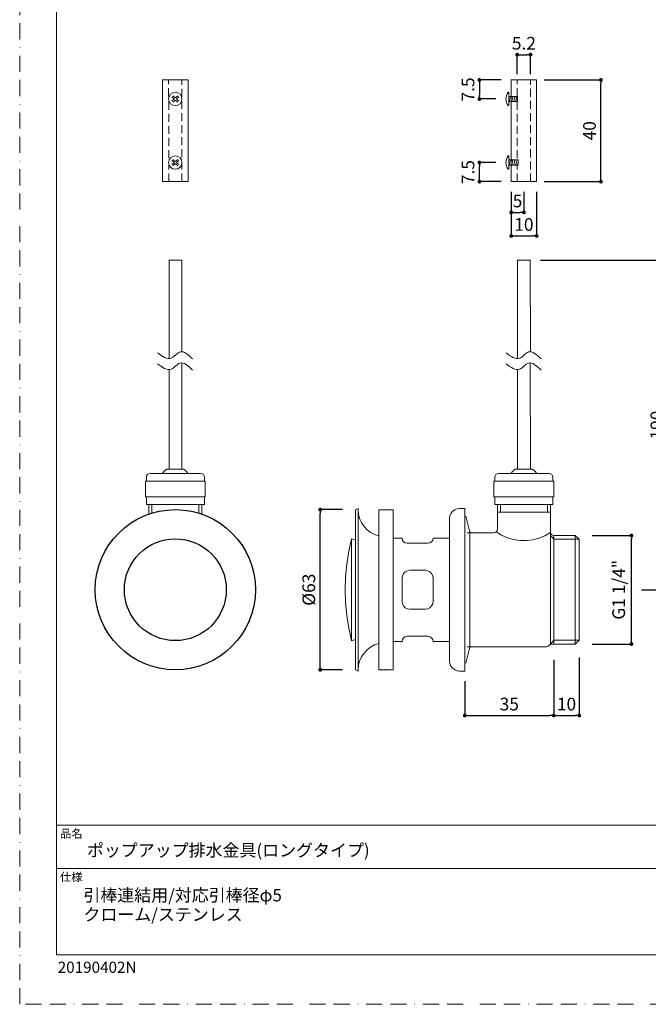
# Model space of a CAD drawing. Units: millimetres. Extents: x 0 to 420, y 0 to 594.
# Drawn here: x 0 to 247, y 0 to 387 of the extents above; entities that cross this region are included whole.
import ezdxf

# ---------------------------------------------------------------- set-up
doc = ezdxf.new("R2010")
doc.units = ezdxf.units.MM
doc.header["$LTSCALE"] = 0.5
doc.header["$PDMODE"] = 1
doc.header["$PDSIZE"] = -2
doc.linetypes.add('BORDER', pattern=[44.45, 12.7, -6.35, 12.7, -6.35, 0, -6.35])
doc.linetypes.add('HIDDEN', pattern=[9.525, 6.35, -3.175])
doc.layers.add('BORDER', color=4, linetype='BORDER', lineweight=20, plot=False)
for name, color, linetype, lineweight in [('DIM', 3, 'Continuous', 13), ('HIDDEN', 253, 'HIDDEN', 20), ('MODEL', 7, 'Continuous', 20), ('TEMPLATE', 7, 'Continuous', 20)]:
    doc.layers.add(name, color=color, linetype=linetype, lineweight=lineweight)
doc.styles.add('ＭＳ ゴシック', font='msgothic.ttc', dxfattribs={"bigfont": 'ＭＳ ゴシック'})
doc.dimstyles.new('tfrom線あり', dxfattribs={"dimtxt": 5, "dimasz": 1.5, "dimexe": 0, "dimexo": 4, "dimgap": 2, "dimtad": 1, "dimdec": 0, "dimzin": 11, "dimdsep": 46, "dimtxsty": 'ＭＳ ゴシック', "dimblk": 'DOT', "dimcen": 0, "dimazin": 0, "dimtfac": 1, "dimtdec": 1, "dimtix": 1, "dimtofl": 0, "dimtmove": 0, "dimatfit": 0, "dimldrblk": 'DOT', "dimfxl": 1, "dimfrac": 2, "dimtolj": 1, "dimtzin": 11, "dimarcsym": 0})

# ---------------------------------------------------------------- blocks, each defined once
blk = doc.blocks.new('_DOT')
at = {"color": 0, "linetype": 'ByBlock', "lineweight": -2}
blk.add_line((-0.5, 0), (-1, 0), dxfattribs=at)
at = {"color": 0, "linetype": 'ByBlock', "lineweight": -2, "const_width": 0.5}
blk.add_lwpolyline([(-0.25, 0, 1), (0.25, 0, 1)], format="xyb", close=True, dxfattribs=at)
blk = doc.blocks.new('*D18')
at = {"layer": 'Defpoints', "color": 0}
for p in [(193.27, 363.57), (180.77, 356.07), (191.27, 356.07)]:
    blk.add_point(p, dxfattribs=at)
at = {"layer": 'DIM', "color": 0, "lineweight": -2}
for p, q in [((189.27, 363.57), (180.77, 363.57)), ((180.77, 362.07), (180.77, 357.57)), ((187.27, 356.07), (180.77, 356.07))]:
    blk.add_line(p, q, dxfattribs=at)
at = {"layer": 'DIM', "color": 0, "lineweight": -2, "xscale": 1.5, "yscale": 1.5, "zscale": 1.5}
for p, rotation in [((180.77, 363.57), 90), ((180.77, 356.07), 270)]:
    blk.add_blockref('_DOT', p, dxfattribs=dict(at, rotation=rotation))
at = {"layer": 'DIM', "color": 0, "insert": (176.27, 359.82), "char_height": 5, "attachment_point": 5, "rotation": 90, "style": 'ＭＳ ゴシック'}
blk.add_mtext('\\A1;7.5', dxfattribs=at)
blk = doc.blocks.new('*D19')
at = {"layer": 'Defpoints', "color": 0}
for p in [(202.21, 363.57), (228.55, 363.57), (202.21, 323.57)]:
    blk.add_point(p, dxfattribs=at)
at = {"layer": 'DIM', "color": 0, "lineweight": -2}
for p, q in [((206.21, 363.57), (228.55, 363.57)), ((228.55, 325.07), (228.55, 362.07)), ((206.21, 323.57), (228.55, 323.57))]:
    blk.add_line(p, q, dxfattribs=at)
at = {"layer": 'DIM', "color": 0, "lineweight": -2, "xscale": 1.5, "yscale": 1.5, "zscale": 1.5}
for p, rotation in [((228.55, 363.57), 90), ((228.55, 323.57), 270)]:
    blk.add_blockref('_DOT', p, dxfattribs=dict(at, rotation=rotation))
at = {"layer": 'DIM', "color": 0, "insert": (224.05, 343.57), "char_height": 5, "attachment_point": 5, "rotation": 90, "style": 'ＭＳ ゴシック'}
blk.add_mtext('\\A1;40', dxfattribs=at)
blk = doc.blocks.new('*D20')
at = {"layer": 'Defpoints', "color": 0}
for p in [(193.27, 323.57), (203.27, 323.57), (203.27, 302.22)]:
    blk.add_point(p, dxfattribs=at)
at = {"layer": 'DIM', "color": 0, "lineweight": -2}
for p, q in [((193.27, 319.57), (193.27, 302.22)), ((203.27, 319.57), (203.27, 302.22)), ((194.77, 302.22), (201.77, 302.22))]:
    blk.add_line(p, q, dxfattribs=at)
at = {"layer": 'DIM', "color": 0, "lineweight": -2, "xscale": 1.5, "yscale": 1.5, "zscale": 1.5, "rotation": 180}
blk.add_blockref('_DOT', (193.27, 302.22), dxfattribs=at)
at = {"layer": 'DIM', "color": 0, "lineweight": -2, "xscale": 1.5, "yscale": 1.5, "zscale": 1.5}
blk.add_blockref('_DOT', (203.27, 302.22), dxfattribs=at)
at = {"layer": 'DIM', "color": 0, "insert": (198.27, 306.72), "char_height": 5, "attachment_point": 5, "style": 'ＭＳ ゴシック'}
blk.add_mtext('\\A1;10', dxfattribs=at)
blk = doc.blocks.new('*D21')
at = {"layer": 'Defpoints', "color": 0}
for p in [(193.27, 323.57), (198.27, 323.57), (198.27, 311.46)]:
    blk.add_point(p, dxfattribs=at)
at = {"layer": 'DIM', "color": 0, "lineweight": -2}
for p, q in [((193.27, 319.57), (193.27, 311.46)), ((198.27, 319.57), (198.27, 311.46)), ((194.77, 311.46), (196.77, 311.46))]:
    blk.add_line(p, q, dxfattribs=at)
at = {"layer": 'DIM', "color": 0, "lineweight": -2, "xscale": 1.5, "yscale": 1.5, "zscale": 1.5, "rotation": 180}
blk.add_blockref('_DOT', (193.27, 311.46), dxfattribs=at)
at = {"layer": 'DIM', "color": 0, "lineweight": -2, "xscale": 1.5, "yscale": 1.5, "zscale": 1.5}
blk.add_blockref('_DOT', (198.27, 311.46), dxfattribs=at)
at = {"layer": 'DIM', "color": 0, "insert": (195.77, 315.96), "char_height": 5, "attachment_point": 5, "style": 'ＭＳ ゴシック'}
blk.add_mtext('\\A1;5', dxfattribs=at)
blk = doc.blocks.new('*D24')
at = {"layer": 'Defpoints', "color": 0}
for p in [(200.87, 373.5), (195.67, 361.87), (200.87, 361.87)]:
    blk.add_point(p, dxfattribs=at)
at = {"layer": 'DIM', "color": 0, "lineweight": -2}
for p, q in [((195.67, 365.87), (195.67, 373.5)), ((197.17, 373.5), (199.37, 373.5)), ((200.87, 365.87), (200.87, 373.5))]:
    blk.add_line(p, q, dxfattribs=at)
at = {"layer": 'DIM', "color": 0, "lineweight": -2, "xscale": 1.5, "yscale": 1.5, "zscale": 1.5, "rotation": 180}
blk.add_blockref('_DOT', (195.67, 373.5), dxfattribs=at)
at = {"layer": 'DIM', "color": 0, "lineweight": -2, "xscale": 1.5, "yscale": 1.5, "zscale": 1.5}
blk.add_blockref('_DOT', (200.87, 373.5), dxfattribs=at)
at = {"layer": 'DIM', "color": 0, "insert": (198.27, 378), "char_height": 5, "attachment_point": 5, "style": 'ＭＳ ゴシック'}
blk.add_mtext('\\A1;5.2', dxfattribs=at)
blk = doc.blocks.new('*D25')
at = {"layer": 'Defpoints', "color": 0}
for p in [(200.78, 292.64), (255.03, 292.64), (240.56, 163.03)]:
    blk.add_point(p, dxfattribs=at)
at = {"layer": 'DIM', "color": 0, "lineweight": -2}
for p, q in [((204.78, 292.64), (255.03, 292.64)), ((255.03, 164.53), (255.03, 291.14)), ((244.56, 163.03), (255.03, 163.03))]:
    blk.add_line(p, q, dxfattribs=at)
at = {"layer": 'DIM', "color": 0, "lineweight": -2, "xscale": 1.5, "yscale": 1.5, "zscale": 1.5}
for p, rotation in [((255.03, 292.64), 90), ((255.03, 163.03), 270)]:
    blk.add_blockref('_DOT', p, dxfattribs=dict(at, rotation=rotation))
at = {"layer": 'DIM', "color": 0, "insert": (250.53, 227.83), "char_height": 5, "attachment_point": 5, "rotation": 90, "style": 'ＭＳ ゴシック'}
blk.add_mtext('\\A1;190', dxfattribs=at)
blk = doc.blocks.new('*D29')
at = {"layer": 'Defpoints', "color": 0}
for p in [(221.09, 184.38), (240.56, 184.38), (221.09, 141.69)]:
    blk.add_point(p, dxfattribs=at)
at = {"layer": 'DIM', "color": 0, "lineweight": -2}
for p, q in [((225.09, 184.38), (240.56, 184.38)), ((240.56, 143.19), (240.56, 182.88)), ((225.09, 141.69), (240.56, 141.69))]:
    blk.add_line(p, q, dxfattribs=at)
at = {"layer": 'DIM', "color": 0, "lineweight": -2, "xscale": 1.5, "yscale": 1.5, "zscale": 1.5}
for p, rotation in [((240.56, 184.38), 90), ((240.56, 141.69), 270)]:
    blk.add_blockref('_DOT', p, dxfattribs=dict(at, rotation=rotation))
at = {"layer": 'DIM', "color": 0, "insert": (235.53, 163.03), "char_height": 5, "attachment_point": 5, "rotation": 90, "style": 'ＭＳ ゴシック'}
blk.add_mtext('\\A1;G1 1/4"', dxfattribs=at)
blk = doc.blocks.new('*D31')
at = {"layer": 'Defpoints', "color": 0}
for p in [(210.02, 139.47), (175.02, 131.07), (210.02, 113.59)]:
    blk.add_point(p, dxfattribs=at)
at = {"layer": 'DIM', "color": 0, "lineweight": -2}
for p, q in [((210.02, 135.47), (210.02, 113.59)), ((175.02, 127.07), (175.02, 113.59)), ((176.52, 113.59), (208.52, 113.59))]:
    blk.add_line(p, q, dxfattribs=at)
at = {"layer": 'DIM', "color": 0, "lineweight": -2, "xscale": 1.5, "yscale": 1.5, "zscale": 1.5, "rotation": 180}
blk.add_blockref('_DOT', (175.02, 113.59), dxfattribs=at)
at = {"layer": 'DIM', "color": 0, "lineweight": -2, "xscale": 1.5, "yscale": 1.5, "zscale": 1.5}
blk.add_blockref('_DOT', (210.02, 113.59), dxfattribs=at)
at = {"layer": 'DIM', "color": 0, "insert": (192.52, 118.09), "char_height": 5, "attachment_point": 5, "style": 'ＭＳ ゴシック'}
blk.add_mtext('\\A1;35', dxfattribs=at)
blk = doc.blocks.new('*D32')
at = {"layer": 'Defpoints', "color": 0}
for p in [(210.02, 139.47), (220.02, 140.44), (220.02, 113.59)]:
    blk.add_point(p, dxfattribs=at)
at = {"layer": 'DIM', "color": 0, "lineweight": -2}
for p, q in [((220.02, 136.44), (220.02, 113.59)), ((210.02, 135.47), (210.02, 113.59)), ((211.52, 113.59), (218.52, 113.59))]:
    blk.add_line(p, q, dxfattribs=at)
at = {"layer": 'DIM', "color": 0, "lineweight": -2, "xscale": 1.5, "yscale": 1.5, "zscale": 1.5, "rotation": 180}
blk.add_blockref('_DOT', (210.02, 113.59), dxfattribs=at)
at = {"layer": 'DIM', "color": 0, "lineweight": -2, "xscale": 1.5, "yscale": 1.5, "zscale": 1.5}
blk.add_blockref('_DOT', (220.02, 113.59), dxfattribs=at)
at = {"layer": 'DIM', "color": 0, "insert": (215.02, 118.09), "char_height": 5, "attachment_point": 5, "style": 'ＭＳ ゴシック'}
blk.add_mtext('\\A1;10', dxfattribs=at)
blk = doc.blocks.new('*D33')
at = {"layer": 'Defpoints', "color": 0}
for p in [(118.17, 194.57), (130.87, 194.57), (130.87, 131.57)]:
    blk.add_point(p, dxfattribs=at)
at = {"layer": 'DIM', "color": 0, "lineweight": -2}
for p, q in [((126.87, 194.57), (118.17, 194.57)), ((118.17, 133.07), (118.17, 193.07)), ((126.87, 131.57), (118.17, 131.57))]:
    blk.add_line(p, q, dxfattribs=at)
at = {"layer": 'DIM', "color": 0, "lineweight": -2, "xscale": 1.5, "yscale": 1.5, "zscale": 1.5}
for p, rotation in [((118.17, 194.57), 90), ((118.17, 131.57), 270)]:
    blk.add_blockref('_DOT', p, dxfattribs=dict(at, rotation=rotation))
at = {"layer": 'DIM', "color": 0, "insert": (113.67, 163.07), "char_height": 5, "attachment_point": 5, "rotation": 90, "style": 'ＭＳ ゴシック'}
blk.add_mtext('\\A1;%%c63', dxfattribs=at)
blk = doc.blocks.new('*D51')
at = {"layer": 'Defpoints', "color": 0}
for p in [(180.77, 331.07), (191.27, 331.07), (193.27, 323.57)]:
    blk.add_point(p, dxfattribs=at)
at = {"layer": 'DIM', "color": 0, "lineweight": -2}
for p, q in [((187.27, 331.07), (180.77, 331.07)), ((180.77, 325.07), (180.77, 329.57)), ((189.27, 323.57), (180.77, 323.57))]:
    blk.add_line(p, q, dxfattribs=at)
at = {"layer": 'DIM', "color": 0, "lineweight": -2, "xscale": 1.5, "yscale": 1.5, "zscale": 1.5}
for p, rotation in [((180.77, 331.07), 90), ((180.77, 323.57), 270)]:
    blk.add_blockref('_DOT', p, dxfattribs=dict(at, rotation=rotation))
at = {"layer": 'DIM', "color": 0, "insert": (176.27, 327.32), "char_height": 5, "attachment_point": 5, "rotation": 90, "style": 'ＭＳ ゴシック'}
blk.add_mtext('\\A1;7.5', dxfattribs=at)

msp = doc.modelspace()

# ---------------------------------------------------------------- linework, layer by layer
for radius in [31.5, 20.04]:
    msp.add_circle((61.2, 163.07), radius)
at = {"layer": 'BORDER'}
msp.add_lwpolyline([(0, 0), (0, 594), (420, 594), (420, 0)], close=True, dxfattribs=at)
at = {"layer": 'HIDDEN', "linetype": 'HIDDEN'}
for p, q in [((58.57, 357.09), (58.57, 363.57)), ((63.79, 323.57), (63.79, 363.57)), ((195.65, 357.09), (195.65, 363.57)), ((200.87, 323.57), (200.87, 363.57)), ((58.58, 355.04), (58.58, 332.09)), ((195.66, 355.04), (195.66, 332.09)), ((58.59, 323.57), (58.59, 330.04)), ((195.67, 323.57), (195.67, 330.04))]:
    msp.add_line(p, q, dxfattribs=at)
at = {"layer": 'MODEL'}
for p, q in [((66.19, 363.57), (56.19, 363.57)), ((56.19, 363.57), (56.19, 323.57)), ((66.19, 323.57), (66.19, 363.57)), ((203.27, 363.57), (193.27, 363.57)), ((193.27, 363.57), (193.27, 323.57)), ((203.27, 323.57), (203.27, 363.57)), ((192.07, 358.69), (192.28, 358.69)), ((192.28, 353.45), (192.28, 358.69)), ((195.77, 357.09), (192.28, 357.09)), ((192.28, 357.09), (192.72, 355.04)), ((192.97, 357.09), (193.41, 355.04)), ((193.63, 357.09), (194.07, 355.04)), ((194.42, 357.09), (194.86, 355.04)), ((195.12, 357.09), (195.56, 355.04)), ((195.65, 357.09), (195.77, 357.09)), ((195.77, 355.04), (195.77, 357.09)), ((195.77, 357.09), (195.77, 355.04)), ((192.07, 353.45), (192.28, 353.45)), ((195.77, 355.04), (192.28, 355.04)), ((195.77, 355.04), (195.66, 355.04)), ((192.07, 333.69), (192.28, 333.69)), ((192.28, 328.45), (192.28, 333.69)), ((196.04, 332.09), (192.28, 332.09)), ((192.28, 332.09), (192.72, 330.04)), ((196.04, 330.04), (192.28, 330.04)), ((192.97, 332.09), (193.41, 330.04)), ((193.63, 332.09), (194.07, 330.04)), ((194.42, 332.09), (194.86, 330.04)), ((195.12, 332.09), (195.56, 330.04)), ((195.66, 332.09), (196.04, 332.09)), ((196.04, 330.04), (195.67, 330.04)), ((195.89, 332.09), (196.04, 331.42)), ((196.04, 330.04), (196.04, 332.09)), ((196.04, 332.09), (196.04, 330.04)), ((192.07, 328.45), (192.28, 328.45)), ((56.19, 323.57), (58.59, 323.57)), ((58.59, 323.57), (63.79, 323.57)), ((66.19, 323.57), (63.79, 323.57)), ((193.27, 323.57), (195.67, 323.57)), ((195.67, 323.57), (200.87, 323.57)), ((203.27, 323.57), (200.87, 323.57))]:
    msp.add_line(p, q, dxfattribs=at)
at = {"layer": 'MODEL', "color": 7, "lineweight": 9}
for points in [[(59.82, 356.86), (60.72, 356.07)], [(60.24, 357.33), (61.19, 356.49)], [(62.14, 357.33), (61.19, 356.49)], [(62.55, 356.86), (61.65, 356.07)], [(60.72, 356.07), (59.83, 355.28)], [(61.19, 355.66), (60.24, 354.82)], [(61.19, 355.66), (62.13, 354.82)], [(61.65, 356.07), (62.54, 355.28)], [(59.82, 330.27), (60.72, 331.07)], [(60.72, 331.07), (59.83, 331.86)], [(61.19, 331.48), (60.24, 332.31)], [(60.24, 329.8), (61.19, 330.65)], [(61.19, 331.48), (62.13, 332.31)], [(62.14, 329.8), (61.19, 330.65)], [(61.65, 331.07), (62.54, 331.86)], [(62.55, 330.27), (61.65, 331.07)]]:
    msp.add_lwpolyline(points, dxfattribs=at)
at = {"layer": 'MODEL'}
for points in [[(58.72, 292.64), (58.72, 253.99)], [(63.75, 279.73), (63.75, 292.64), (58.72, 292.64), (58.72, 279.73)], [(63.74, 292.64), (63.77, 256.66)], [(200.78, 279.73), (200.78, 292.64), (195.75, 292.64), (195.75, 279.73)], [(195.75, 292.64), (195.75, 253.99)], [(200.77, 292.64), (200.8, 256.66)], [(63.77, 252.3), (63.8, 210.48)], [(200.79, 252.3), (200.83, 210.48)], [(58.72, 249.64), (58.72, 210.48)], [(195.75, 249.64), (195.75, 210.48)], [(56.17, 208.74), (56.87, 209.69), (57.82, 210.48), (64.58, 210.48)], [(64.58, 210.48), (65.52, 209.69), (66.31, 208.74)], [(193.19, 208.74), (193.9, 209.69), (194.84, 210.48), (201.61, 210.48)], [(201.61, 210.48), (202.55, 209.69), (203.34, 208.74)], [(49.41, 205.75), (72.99, 205.75)], [(49.41, 199.62), (49.41, 205.75)], [(49.8, 207.25), (49.88, 207.8), (50.19, 208.35), (50.74, 208.66), (51.29, 208.74)], [(49.8, 207.25), (49.8, 205.75)], [(71.11, 208.74), (51.29, 208.74)], [(71.11, 208.74), (71.73, 208.66), (72.21, 208.35), (72.52, 207.8), (72.68, 207.25)], [(72.68, 205.75), (72.68, 207.25)], [(72.99, 199.62), (72.99, 205.75)], [(186.44, 205.75), (210.02, 205.75)], [(186.44, 199.62), (186.44, 205.75)], [(186.83, 207.25), (186.91, 207.8), (187.22, 208.35), (187.77, 208.66), (188.32, 208.74)], [(186.83, 207.25), (186.83, 205.75)], [(208.14, 208.74), (188.32, 208.74)], [(208.14, 208.74), (208.76, 208.66), (209.23, 208.35), (209.55, 207.8), (209.7, 207.25)], [(209.7, 205.75), (209.7, 207.25)], [(210.02, 199.62), (210.02, 205.75)], [(49.41, 199.62), (72.99, 199.62)], [(49.8, 199.62), (49.8, 196.56)], [(72.68, 196.56), (72.68, 199.62)], [(186.44, 199.62), (210.02, 199.62)], [(186.83, 199.62), (186.83, 196.56)], [(209.7, 196.56), (209.7, 199.62)], [(49.8, 196.56), (72.68, 196.56)], [(50.82, 196.56), (50.82, 192.81)], [(52, 196.56), (52, 193.19)], [(70.47, 196.56), (70.47, 193.17)], [(71.65, 196.56), (71.65, 192.78)], [(133.12, 195.06), (132.1, 194.51)], [(132.1, 194.51), (132.1, 131.55)], [(133.12, 195.06), (133.12, 131.07)], [(141.22, 184.22), (139.49, 184.76), (138, 185.63), (136.58, 186.65), (135.4, 187.99), (134.38, 189.48), (133.67, 191.05), (133.28, 192.79), (133.12, 194.51)], [(141.22, 131.55), (141.22, 194.51)], [(141.22, 194.51), (146.8, 194.51)], [(146.8, 194.51), (146.8, 131.55)], [(168.97, 190.97), (169.13, 192.08), (169.52, 193.02), (170.15, 193.88), (171.01, 194.51), (171.96, 194.91), (172.98, 195.06)], [(175.02, 195.06), (172.98, 195.06)], [(175.02, 195.06), (175.02, 131.07)], [(186.83, 196.56), (209.7, 196.56)], [(187.85, 196.56), (187.85, 186.97)], [(189.03, 196.56), (189.03, 193.57)], [(207.5, 196.56), (207.5, 193.57)], [(208.68, 196.56), (208.68, 141.53)], [(168.97, 190.97), (168.97, 135.09)], [(177.85, 185.4), (177.46, 185.47), (177.06, 185.79), (176.91, 186.18), (175.42, 192)], [(208.68, 193.57), (187.85, 193.57)], [(187.85, 186.97), (187.69, 186.34), (187.38, 185.87), (186.91, 185.55), (186.28, 185.4)], [(218.45, 184.38), (210.18, 184.38), (209.62, 184.53), (209.08, 184.84), (208.76, 185.32), (208.68, 185.94)], [(130.53, 143.02), (129.43, 147.9), (128.64, 152.93), (128.17, 157.96), (128.01, 163.07), (128.17, 168.1), (128.64, 173.13), (129.43, 178.17), (130.53, 183.11), (130.53, 143.02)], [(130.53, 183.11), (132.1, 182.64)], [(150.34, 183.35), (146.8, 183.35)], [(152.38, 181.31), (151.59, 181.46), (150.97, 181.94), (150.49, 182.56), (150.34, 183.35)], [(162.6, 183.35), (162.44, 182.56), (161.97, 181.94), (161.34, 181.46), (160.55, 181.31)], [(168.97, 183.35), (162.6, 183.35)], [(186.28, 185.4), (175.9, 185.4)], [(177.06, 185.4), (177.06, 140.66)], [(208.68, 185.55), (206.48, 184.29), (204.2, 183.35), (201.76, 182.72), (199.25, 182.4), (196.73, 182.4), (194.22, 182.8), (191.86, 183.51), (189.5, 184.53), (187.38, 185.87)], [(208.68, 184.38), (210.02, 182.88)], [(210.02, 184.38), (210.02, 141.69)], [(220.02, 182.88), (210.02, 182.88)], [(218.45, 184.38), (218.45, 141.69)], [(218.45, 184.38), (220.02, 182.88)], [(220.02, 182.88), (220.02, 143.26)], [(160.55, 181.31), (152.38, 181.31)], [(150.34, 167.63), (150.49, 168.57), (150.97, 169.43), (151.59, 170.06), (152.46, 170.54), (153.4, 170.69)], [(153.4, 170.69), (159.54, 170.69), (160.48, 170.54), (161.34, 170.06), (161.97, 169.43), (162.44, 168.57), (162.6, 167.63)], [(150.34, 167.63), (150.34, 158.51)], [(162.6, 167.63), (162.6, 158.51)], [(153.4, 155.44), (152.46, 155.6), (151.59, 155.99), (150.97, 156.7), (150.49, 157.57), (150.34, 158.51)], [(159.54, 155.44), (153.4, 155.44)], [(162.6, 158.51), (162.44, 157.57), (161.97, 156.7), (161.34, 155.99), (160.48, 155.6), (159.54, 155.44)], [(130.53, 143.02), (132.1, 143.5)], [(150.34, 142.71), (150.49, 143.5), (150.97, 144.2), (151.59, 144.59), (152.38, 144.75)], [(160.55, 144.75), (152.38, 144.75)], [(160.55, 144.75), (161.34, 144.59), (161.97, 144.2), (162.44, 143.5), (162.6, 142.71)], [(133.12, 131.55), (133.28, 133.35), (133.67, 135), (134.38, 136.65), (135.4, 138.15), (136.58, 139.41), (138, 140.51), (139.49, 141.37), (141.22, 141.92)], [(150.34, 142.71), (146.8, 142.71)], [(150.34, 142.94), (150.34, 142.39)], [(162.6, 142.94), (162.6, 142.39)], [(168.97, 142.71), (162.6, 142.71)], [(175.42, 134.14), (176.91, 139.96), (177.06, 140.35), (177.46, 140.59), (177.85, 140.66)], [(207.11, 140.66), (175.9, 140.66)], [(208.29, 141.21), (207.74, 140.82), (207.11, 140.66)], [(208.29, 141.21), (208.76, 141.61), (209.39, 141.69)], [(208.68, 141.69), (210.02, 143.26)], [(209.39, 141.69), (218.45, 141.69), (220.02, 143.26)], [(220.02, 143.26), (210.02, 143.26)], [(142.08, 131.78), (142.08, 131.55)], [(144.05, 131.78), (144.05, 131.55)], [(175.02, 131.07), (172.98, 131.07), (171.96, 131.15), (171.01, 131.63), (170.15, 132.25), (169.52, 133.04), (169.13, 134.06), (168.97, 135.09)], [(170.23, 132.25), (170.23, 132.02)], [(171.17, 131.78), (171.17, 131.55)], [(132.1, 131.55), (133.12, 131.07)], [(146.8, 131.55), (141.22, 131.55)], [(172.11, 131.31), (172.11, 131.07)]]:
    msp.add_lwpolyline(points, dxfattribs=at)
for centre in [(61.19, 356.07), (61.19, 331.07)]:
    msp.add_circle(centre, 2.62, dxfattribs=at)
for centre in [(195.48, 356.07), (195.48, 331.07)]:
    msp.add_arc(centre, 4.31, 142.5199, 217.4801, dxfattribs=at)
for points in [[(54.23, 256.22), (56.09, 254.86), (59.32, 252.51), (63.34, 258.28), (66.28, 255.44), (67.97, 253.82)], [(191.25, 256.22), (193.12, 254.86), (196.35, 252.51), (200.37, 258.28), (203.31, 255.44), (205, 253.82)], [(54.23, 251.87), (56.09, 250.51), (59.32, 248.16), (63.34, 253.93), (66.28, 251.09), (67.97, 249.47)], [(191.25, 251.87), (193.12, 250.51), (196.35, 248.16), (200.37, 253.93), (203.31, 251.09), (205, 249.47)]]:
    msp.add_open_spline(points, degree=3, knots=[0, 0, 0, 0, 5.763042, 9.956272, 15.595116, 15.595116, 15.595116, 15.595116], dxfattribs=at)
at = {"layer": 'TEMPLATE'}
for p, q in [((404.44, 70.43), (14.44, 70.43)), ((404.44, 53.43), (14.44, 53.43))]:
    msp.add_line(p, q, dxfattribs=at)
at = {"layer": 'TEMPLATE', "flags": 128}
msp.add_lwpolyline([(404.44, 579.43), (14.44, 579.43), (14.44, 19.43), (404.44, 19.43), (404.44, 579.43)], dxfattribs=at)

# ---------------------------------------------------------------- texts
at = {"layer": 'TEMPLATE', "attachment_point": 1, "style": 'ＭＳ ゴシック'}
for s, insert, char_height, line_spacing_factor in [('品名', (15.84, 68.75), 3.258, 0.782827), ('{ポップアップ排水金具(ロングタイプ)}', (26.44, 63.03), 4.8865, 0.782827), ('仕様', (15.84, 51.75), 3.258, 0.782827), ('{引棒連結用/対応引棒径φ5\\fSegoe UI|b0|i0|c0|p0;\\H1.6x;\\P\\fＭＳ ゴシック|b0|i0|c0|p0;\\H0.625x;クローム/ステンレス}', (25.05, 45.36), 4.8865, 0.933179)]:
    msp.add_mtext(s, dxfattribs=dict(at, insert=insert, char_height=char_height, line_spacing_factor=line_spacing_factor))
at = {"layer": 'TEMPLATE', "insert": (14.95, 16.77), "char_height": 4.4, "attachment_point": 1, "style": 'ＭＳ ゴシック'}
msp.add_mtext('{20190402N}', dxfattribs=at)

# ---------------------------------------------------------------- dimensions: what is measured, and where the dimension line sits
at = {"layer": 'DIM'}
for base, p1, p2, angle, override, picture, middle in [((200.87, 373.5), (195.67, 361.87), (200.87, 361.87), 180, {"dimdec": 1, "dimpost": '<>'}, '*D24', (198.27, 373.5)), ((180.77, 356.07), (193.27, 363.57), (191.27, 356.07), 270, {"dimdec": 1, "dimpost": '<>'}, '*D18', (180.77, 359.82)), ((228.55, 363.57), (202.21, 323.57), (202.21, 363.57), 90, {"dimpost": '<>'}, '*D19', (228.55, 343.57)), ((180.77, 331.07), (193.27, 323.57), (191.27, 331.07), 90, {"dimdec": 1, "dimpost": '<>'}, '*D51', (180.77, 327.32)), ((203.27, 302.22), (193.27, 323.57), (203.27, 323.57), 180, {"dimpost": '<>'}, '*D20', (198.27, 302.22)), ((198.27, 311.46), (193.27, 323.57), (198.27, 323.57), 180, {"dimpost": '<>'}, '*D21', (195.77, 311.46)), ((220.02, 113.59), (210.02, 139.47), (220.02, 140.44), 180, {"dimpost": '<>'}, '*D32', (215.02, 113.59))]:
    dim = msp.add_linear_dim(base=base, p1=p1, p2=p2, angle=angle, dimstyle='tfrom線あり', override=override, dxfattribs=at)
    dim.commit()
    dim.dimension.update_dxf_attribs({"geometry": picture, "text_midpoint": middle, "dimtype": 160})
for base, p1, p2, text, picture, middle in [((255.03, 292.64), (240.56, 163.03), (200.78, 292.64), '190', '*D25', (255.03, 227.83)), ((240.56, 184.38), (221.09, 141.69), (221.09, 184.38), 'G1 1/4"', '*D29', (240.56, 163.03))]:
    dim = msp.add_linear_dim(base=base, p1=p1, p2=p2, angle=90, text=text, dimstyle='tfrom線あり', override={"dimpost": '<>'}, dxfattribs=at)
    dim.commit()
    dim.dimension.update_dxf_attribs({"geometry": picture, "text_midpoint": middle, "dimtype": 160})
for base, p1, p2, angle, override, picture, middle in [((118.17, 194.57), (130.87, 131.57), (130.87, 194.57), 90, {"dimpost": '%%c<>'}, '*D33', (113.67, 163.07)), ((210.02, 113.59), (175.02, 131.07), (210.02, 139.47), 180, {"dimpost": '<>'}, '*D31', (192.52, 118.09))]:
    dim = msp.add_linear_dim(base=base, p1=p1, p2=p2, angle=angle, dimstyle='tfrom線あり', override=override, dxfattribs=at)
    dim.commit()
    dim.dimension.update_dxf_attribs({"geometry": picture, "text_midpoint": middle})

doc.saveas('drawing.dxf')
